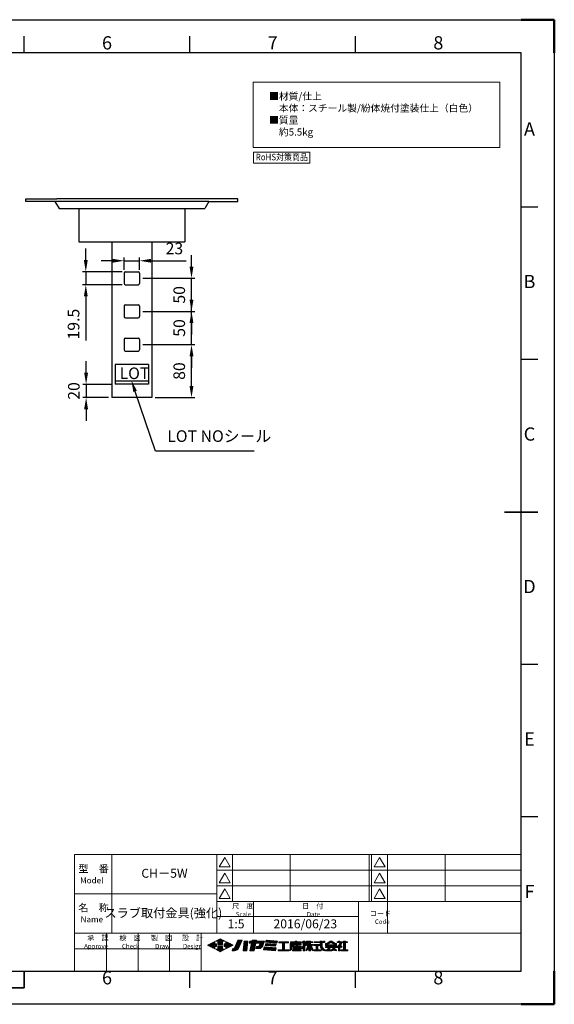
# Model space of a CAD drawing. Units: millimetres. Extents: x 2113 to 4213, y 1370 to 2874.
# Drawn here: x 3407 to 4213, y 1389 to 2874 of the extents above; entities that cross this region are included whole.
import ezdxf
from ezdxf.enums import TextEntityAlignment as Align

# ---------------------------------------------------------------- set-up
doc = ezdxf.new("R2010")
doc.units = ezdxf.units.MM
for name, color, linetype, lineweight in [('AM_5', 3, 'Continuous', 25), ('AM_6', 140, 'Continuous', 35), ('AM_BOR', 7, 'Continuous', 50), ('CSLAYER1', 7, 'Continuous', 13)]:
    doc.layers.add(name, color=color, linetype=linetype, lineweight=lineweight)
doc.styles.add('ACISOTS', font='isocp.shx', dxfattribs={"bigfont": 'extfont2.shx'})
doc.styles.add('FX_FONT', font='monotxt', dxfattribs={"height": 1, "bigfont": 'bigfont'})
doc.styles.get("Standard").update_dxf_attribs({"font": 'ISOCP.SHX', "bigfont": 'extfont2.shx'})
doc.dimstyles.new('AM_ISO$0', dxfattribs={"dimtxt": 3.5, "dimasz": 3.5, "dimexe": 1, "dimexo": 1, "dimgap": 1.5, "dimtad": 1, "dimdsep": 46, "dimtxsty": 'STANDARD', "dimcen": 0, "dimclrd": 256, "dimclre": 256, "dimclrt": 5, "dimadec": 0, "dimazin": 2, "dimtp": 0.1, "dimtm": 0.1, "dimtfac": 0.71, "dimtmove": 0, "dimatfit": 3, "dimfxl": 1, "dimlwd": -1, "dimlwe": -1, "dimarcsym": 1})

# ---------------------------------------------------------------- blocks, each defined once
blk = doc.blocks.new('ISO_A3')
for p, q in [((410, 287), (10, 287)), ((410, 10), (410, 287)), ((10, 10), (410, 10))]:
    blk.add_line(p, q)
at = {"layer": 'AM_BOR', "color": 1, "lineweight": 25}
for p, q in [((0, 297), (420, 297)), ((420, 297), (420, 0)), ((260, 287), (260, 292)), ((310, 287), (310, 292)), ((360, 287), (360, 292)), ((415, 240.5), (410, 240.5)), ((415, 194.5), (410, 194.5)), ((415, 102.5), (410, 102.5)), ((415, 56.5), (410, 56.5)), ((310, 5), (310, 10)), ((360, 5), (360, 10)), ((420, 0), (0, 0))]:
    blk.add_line(p, q, dxfattribs=at)
at = {"layer": 'AM_BOR'}
for p, q in [((420, 297), (410, 297)), ((420, 287), (420, 297)), ((420, 0), (420, 10)), ((420, 0), (410, 0))]:
    blk.add_line(p, q, dxfattribs=at)
at = {"layer": 'AM_BOR', "color": 140, "lineweight": 35}
for p, q in [((405, 148.5), (415, 148.5)), ((260, 5), (260, 10)), ((160, 5), (260, 5))]:
    blk.add_line(p, q, dxfattribs=at)
at = {"layer": 'AM_BOR', "color": 1, "lineweight": 25, "style": 'ACISOTS'}
for s, p in [('6', (285, 289.5)), ('7', (335, 289.5)), ('8', (385, 289.5)), ('A', (412.5, 263.5)), ('B', (412.5, 217.5)), ('C', (412.5, 171.5)), ('D', (412.5, 125.5)), ('E', (412.5, 79.5)), ('F', (412.5, 33.5)), ('6', (285, 7.5)), ('7', (335, 7.5)), ('8', (385, 7.5))]:
    blk.add_text(s, height=4, dxfattribs=at).set_placement(p, align=Align.MIDDLE)
blk = doc.blocks.new('BLKF0004')
at = {"layer": 'CSLAYER1', "color": 7, "linetype": 'Continuous'}
for p, q in [((322.32197, 17.021241), (324.19727, 17.958891)), ((324.19727, 16.176279), (323.008862, 17.364687)), ((324.19727, 16.475385), (323.208266, 17.464389)), ((324.29597, 16.675791), (323.40767, 17.564091)), ((324.595076, 16.675791), (323.607074, 17.663793)), ((324.19727, 17.372703), (323.806478, 17.763495)), ((324.19727, 17.671809), (324.005882, 17.863197)), ((324.19727, 17.958891), (324.19727, 17.366691)), ((324.19727, 17.366691), (324.64142, 17.366691)), ((324.64142, 16.928553), (324.203282, 17.366691)), ((325.57907, 18.649791), (324.39467, 18.057591)), ((324.39467, 18.057591), (324.98687, 18.057591)), ((324.409701, 18.057591), (324.404691, 18.062601)), ((324.64142, 17.227659), (324.502389, 17.366691)), ((324.708807, 18.057591), (324.604095, 18.162303)), ((324.64142, 17.366691), (324.64142, 16.675791)), ((325.846863, 17.218641), (324.803499, 18.262005)), ((324.98687, 18.057591), (324.98687, 17.218641)), ((325.547757, 17.218641), (324.98687, 17.779528)), ((325.248651, 17.218641), (324.98687, 17.480422)), ((326.145969, 17.218641), (325.002903, 18.361707)), ((326.17127, 17.492446), (325.202307, 18.461409)), ((326.17127, 17.791553), (325.401711, 18.561112)), ((326.76347, 18.057591), (325.57907, 18.649791)), ((326.204338, 18.057591), (325.645206, 18.616723)), ((326.17127, 17.218641), (326.17127, 18.057591)), ((326.17127, 18.057591), (326.76347, 18.057591)), ((326.503444, 18.057591), (326.243418, 18.317617)), ((326.51672, 17.366691), (326.51672, 16.675791)), ((326.96087, 17.366691), (326.51672, 17.366691)), ((327.573111, 16.389712), (326.596132, 17.366691)), ((327.772515, 16.489414), (326.895238, 17.366691)), ((328.83617, 17.021241), (326.96087, 17.958891)), ((326.96087, 17.958891), (326.96087, 17.366691)), ((328.171323, 16.688818), (326.96087, 17.899271)), ((327.971919, 16.589116), (326.96087, 17.600165)), ((328.370728, 16.78852), (327.439843, 17.719405)), ((328.570132, 16.888222), (328.038055, 17.420298)), ((329.251269, 16.535377), (330.02057, 18.254991)), ((330.400886, 16.67825), (329.650766, 17.42837)), ((330.493337, 16.884905), (329.743217, 17.635025)), ((330.585788, 17.091561), (329.835668, 17.841681)), ((330.678239, 17.298216), (329.928119, 18.048336)), ((330.02057, 18.254991), (331.10627, 18.254991)), ((330.77069, 17.504871), (330.02057, 18.254991)), ((331.10627, 18.254991), (330.245802, 16.331592)), ((330.863141, 17.711526), (330.319676, 18.254991)), ((330.955592, 17.918181), (330.618782, 18.254991)), ((331.048043, 18.124836), (330.917889, 18.254991)), ((331.30367, 15.639441), (331.55042, 18.057591)), ((332.378046, 16.495727), (331.482435, 17.391338)), ((332.405741, 16.767138), (331.51013, 17.662749)), ((332.433436, 17.038549), (331.537825, 17.934161)), ((331.55042, 18.057591), (332.53742, 18.057591)), ((332.461131, 17.309961), (331.713501, 18.057591)), ((332.488826, 17.581372), (332.012607, 18.057591)), ((332.53742, 18.057591), (332.29067, 15.639441)), ((332.516521, 17.852783), (332.311713, 18.057591)), ((332.98157, 18.057591), (332.83352, 17.514741)), ((332.83352, 17.514741), (333.455516, 17.514741)), ((332.854563, 17.514741), (332.838029, 17.531275)), ((333.153669, 17.514741), (332.902123, 17.766287)), ((333.452776, 17.514741), (332.966218, 18.001299)), ((333.578426, 18.057591), (332.98157, 18.057591)), ((333.455516, 17.514741), (333.03092, 15.639441)), ((334.395493, 16.87113), (333.209032, 18.057591)), ((334.340273, 16.627243), (333.45501, 17.512506)), ((334.450713, 17.115016), (333.508138, 18.057591)), ((333.62312, 18.254991), (333.578426, 18.057591)), ((334.505932, 17.358903), (333.620669, 18.244166)), ((334.70882, 18.254991), (333.62312, 18.254991)), ((334.6492, 17.514741), (333.90895, 18.254991)), ((334.11662, 15.639441), (334.541216, 17.514741)), ((334.948306, 17.514741), (334.208056, 18.254991)), ((334.671591, 18.090563), (334.507163, 18.254991)), ((334.541216, 17.514741), (335.59712, 17.514741)), ((334.664126, 18.057591), (334.70882, 18.254991)), ((336.68282, 18.057591), (334.664126, 18.057591)), ((335.247413, 17.514741), (334.704563, 18.057591)), ((335.546519, 17.514741), (335.003669, 18.057591)), ((336.327951, 17.032415), (335.302775, 18.057591)), ((335.59712, 17.514741), (335.390735, 16.918517)), ((336.24959, 16.81167), (335.584108, 17.477151)), ((336.404864, 17.254608), (335.601881, 18.057591)), ((336.481777, 17.476801), (335.900987, 18.057591)), ((336.55869, 17.698994), (336.200093, 18.057591)), ((336.27138, 16.868985), (336.68282, 18.057591)), ((336.635603, 17.921187), (336.4992, 18.057591)), ((336.88022, 16.971891), (337.012172, 17.46671)), ((337.122695, 18.300646), (336.97892, 17.761491)), ((336.97892, 17.761491), (339.796092, 17.530575)), ((337.104717, 17.75118), (337.003233, 17.852664)), ((337.012172, 17.46671), (339.623288, 17.252685)), ((337.430529, 17.724474), (337.066203, 18.0888)), ((337.647817, 16.908973), (337.097036, 17.459754)), ((339.939867, 18.069731), (337.122695, 18.300646)), ((337.756341, 17.697768), (337.15621, 18.297899)), ((337.973629, 16.882267), (337.422848, 17.433049)), ((338.082153, 17.671062), (337.482022, 18.271193)), ((338.299442, 16.855561), (337.74866, 17.406343)), ((338.407965, 17.644356), (337.807834, 18.244487)), ((338.625254, 16.828855), (338.074472, 17.379637)), ((338.733777, 17.61765), (338.133646, 18.217781)), ((338.951066, 16.80215), (338.400284, 17.352931)), ((339.059589, 17.590944), (338.459458, 18.191076)), ((339.385401, 17.564238), (338.78527, 18.16437)), ((339.711214, 17.537532), (339.111082, 18.137664)), ((339.842658, 17.705195), (339.436894, 18.110958)), ((339.905627, 17.941331), (339.762706, 18.084252)), ((339.796092, 17.530575), (339.939867, 18.069731)), ((340.33472, 17.860191), (340.33472, 17.613441)), ((342.70352, 17.860191), (340.33472, 17.860191)), ((340.556169, 17.613441), (340.33472, 17.83489)), ((340.33472, 17.613441), (341.27237, 17.613441)), ((340.855276, 17.613441), (340.608526, 17.860191)), ((341.154382, 17.613441), (340.907632, 17.860191)), ((341.76587, 17.301059), (341.206738, 17.860191)), ((341.27237, 17.613441), (341.27237, 15.886191)), ((341.76587, 17.001953), (341.27237, 17.495453)), ((341.76587, 17.600165), (341.505844, 17.860191)), ((341.76587, 15.886191), (341.76587, 17.613441)), ((341.76587, 17.613441), (342.70352, 17.613441)), ((342.0517, 17.613441), (341.80495, 17.860191)), ((342.350806, 17.613441), (342.104056, 17.860191)), ((342.649913, 17.613441), (342.403163, 17.860191)), ((342.70352, 17.85894), (342.702269, 17.860191)), ((342.70352, 17.613441), (342.70352, 17.860191)), ((343.19702, 17.416041), (343.19702, 16.265038)), ((343.83857, 17.416041), (343.19702, 17.416041)), ((344.38142, 17.860191), (343.24637, 17.860191)), ((343.24637, 17.860191), (343.24637, 17.662791)), ((343.44377, 17.662791), (343.24637, 17.860191)), ((343.24637, 17.662791), (343.83857, 17.662791)), ((343.638164, 17.169291), (343.391414, 17.416041)), ((343.742876, 17.662791), (343.545476, 17.860191)), ((343.93727, 17.169291), (343.69052, 17.416041)), ((343.83857, 17.662791), (343.83857, 17.416041)), ((344.236376, 17.169291), (343.83857, 17.567097)), ((344.23337, 17.471403), (343.844582, 17.860191)), ((344.341089, 17.662791), (344.143689, 17.860191)), ((345.02297, 17.662791), (344.23337, 17.662791)), ((344.23337, 17.662791), (344.23337, 17.416041)), ((344.23337, 17.416041), (345.02297, 17.416041)), ((344.535482, 17.169291), (344.288732, 17.416041)), ((344.87492, 18.057591), (344.38142, 18.057591)), ((344.38142, 18.057591), (344.38142, 17.860191)), ((344.640195, 17.662791), (344.38142, 17.921566)), ((344.939301, 17.662791), (344.544501, 18.057591)), ((344.834589, 17.169291), (344.587839, 17.416041)), ((344.87492, 18.026278), (344.843607, 18.057591)), ((344.87492, 17.860191), (344.87492, 18.057591)), ((345.96062, 17.860191), (344.87492, 17.860191)), ((345.133695, 17.169291), (344.886945, 17.416041)), ((345.02297, 17.416041), (345.02297, 17.662791)), ((345.432801, 17.169291), (345.02297, 17.579122)), ((345.46712, 17.434078), (345.041007, 17.860191)), ((345.537513, 17.662791), (345.340113, 17.860191)), ((345.46712, 17.416041), (345.46712, 17.662791)), ((345.46712, 17.662791), (345.96062, 17.662791)), ((345.96062, 17.416041), (345.46712, 17.416041)), ((345.731907, 17.169291), (345.485157, 17.416041)), ((345.836619, 17.662791), (345.639219, 17.860191)), ((345.96062, 17.239684), (345.784263, 17.416041)), ((345.96062, 17.837896), (345.938326, 17.860191)), ((345.96062, 17.662791), (345.96062, 17.860191)), ((345.96062, 17.169291), (345.96062, 17.416041)), ((346.15802, 17.613441), (346.15802, 17.860191)), ((346.15802, 17.860191), (346.45412, 17.860191)), ((346.300058, 17.613441), (346.15802, 17.755479)), ((346.45412, 17.613441), (346.15802, 17.613441)), ((346.860025, 17.35258), (346.352414, 17.860191)), ((346.45412, 17.860191), (346.45412, 18.057591)), ((346.45412, 18.057591), (346.84892, 18.057591)), ((346.89827, 17.613441), (346.45412, 18.057591)), ((346.45412, 17.027822), (346.45412, 17.613441)), ((347.008949, 16.90455), (346.45412, 17.459379)), ((346.84892, 17.961897), (346.753226, 18.057591)), ((346.84892, 18.057591), (346.84892, 17.860191)), ((346.84892, 17.860191), (347.14502, 17.860191)), ((347.14502, 17.613441), (346.84892, 17.613441)), ((346.84892, 17.613441), (346.84892, 17.437102)), ((347.14502, 17.665797), (346.950626, 17.860191)), ((347.105254, 17.369628), (347.187871, 17.218641)), ((348.28007, 16.231641), (347.122314, 17.389397)), ((347.14502, 17.860191), (347.14502, 17.613441)), ((347.501847, 17.30897), (347.235396, 17.575421)), ((347.637656, 17.472267), (347.291803, 17.818121)), ((347.68787, 18.057591), (347.29307, 18.057591)), ((347.29307, 18.057591), (347.29307, 17.861341)), ((347.746239, 17.662791), (347.351439, 18.057591)), ((347.68787, 18.020266), (347.650545, 18.057591)), ((347.687401, 17.662791), (347.83592, 17.662791)), ((347.68787, 17.860191), (347.68787, 18.057591)), ((347.83592, 17.860191), (347.68787, 17.860191)), ((348.28007, 18.057591), (347.83592, 18.057591)), ((347.83592, 18.057591), (347.83592, 17.860191)), ((348.28007, 17.428066), (347.83592, 17.872216)), ((347.83592, 17.662791), (347.83592, 17.218641)), ((348.62552, 16.783509), (347.83592, 17.573109)), ((348.344451, 17.662791), (347.949651, 18.057591)), ((348.28007, 18.026278), (348.248757, 18.057591)), ((348.28007, 17.860191), (348.28007, 18.057591)), ((348.87227, 17.860191), (348.28007, 17.860191)), ((348.28007, 17.218641), (348.28007, 17.662791)), ((348.28007, 17.662791), (348.87227, 17.662791)), ((348.643557, 17.662791), (348.446157, 17.860191)), ((348.87227, 17.733184), (348.745263, 17.860191)), ((348.87227, 17.662791), (348.87227, 17.860191)), ((350.69822, 17.860191), (349.16837, 17.860191)), ((349.16837, 17.860191), (349.16837, 17.662791)), ((349.36577, 17.662791), (349.16837, 17.860191)), ((349.16837, 17.662791), (350.69822, 17.662791)), ((349.664876, 17.662791), (349.467476, 17.860191)), ((349.963982, 17.662791), (349.766582, 17.860191)), ((350.263089, 17.662791), (350.065689, 17.860191)), ((350.562195, 17.662791), (350.364795, 17.860191)), ((351.19172, 17.332372), (350.663901, 17.860191)), ((351.19172, 18.057591), (350.69822, 18.057591)), ((350.69822, 18.057591), (350.69822, 17.860191)), ((350.69822, 17.662791), (350.69822, 17.218641)), ((351.191746, 17.03324), (350.69822, 17.526766)), ((351.19172, 17.631478), (350.765607, 18.057591)), ((351.19172, 17.930584), (351.064713, 18.057591)), ((351.19172, 17.860191), (351.19172, 18.057591)), ((351.544943, 17.860191), (351.19172, 17.860191)), ((351.19172, 17.041572), (351.19172, 17.662791)), ((351.19172, 17.662791), (351.88262, 17.662791)), ((351.459513, 17.662791), (351.262113, 17.860191)), ((351.88262, 18.057591), (351.544943, 18.057591)), ((351.544943, 18.057591), (351.544943, 17.860191)), ((351.758619, 17.662791), (351.544943, 17.876468)), ((351.88262, 17.837896), (351.662926, 18.057591)), ((351.88262, 17.662791), (351.88262, 18.057591)), ((352.08002, 17.218641), (352.08002, 17.465391)), ((352.283753, 17.261658), (352.08002, 17.465391)), ((352.524783, 17.319734), (352.311545, 17.532972)), ((352.759652, 17.383972), (352.528539, 17.615085)), ((352.988668, 17.454061), (352.732437, 17.710292)), ((353.212105, 17.529731), (352.924262, 17.817573)), ((353.430199, 17.610742), (353.104735, 17.936207)), ((353.26442, 18.057591), (353.60987, 18.057591)), ((353.88616, 17.453888), (353.282457, 18.057591)), ((354.308845, 17.33031), (353.581563, 18.057591)), ((354.700505, 17.237755), (354.306073, 17.632187)), ((354.79427, 17.443096), (354.764354, 17.473012)), ((354.79427, 17.465391), (354.79427, 17.218641)), ((354.99167, 17.662791), (354.99167, 17.860191)), ((354.99167, 17.860191), (355.28777, 17.860191)), ((355.084358, 17.662791), (354.99167, 17.755479)), ((355.68257, 17.662791), (354.99167, 17.662791)), ((355.383464, 17.662791), (355.186064, 17.860191)), ((355.28777, 17.860191), (355.28777, 18.057591)), ((355.28777, 18.057591), (355.68257, 18.057591)), ((356.049386, 17.295975), (355.28777, 18.057591)), ((355.68257, 17.961897), (355.586876, 18.057591)), ((355.936906, 17.109349), (355.629918, 17.416337)), ((355.68257, 18.057591), (355.68257, 17.860191)), ((355.68257, 17.860191), (356.22542, 17.860191)), ((356.140135, 17.504333), (355.784276, 17.860191)), ((356.205316, 17.738258), (356.083382, 17.860191)), ((356.32412, 17.662791), (356.32412, 17.860191)), ((356.32412, 17.860191), (356.62022, 17.860191)), ((356.62022, 17.662791), (356.32412, 17.662791)), ((356.579889, 17.662791), (356.382489, 17.860191)), ((356.62022, 17.860191), (356.62022, 18.057591)), ((356.62022, 18.057591), (357.11372, 18.057591)), ((357.11372, 17.428066), (356.62022, 17.921566)), ((356.62022, 15.886191), (356.62022, 17.662791)), ((357.11372, 17.128959), (356.62022, 17.622459)), ((357.178101, 17.662791), (356.783301, 18.057591)), ((357.11372, 18.026278), (357.082407, 18.057591)), ((357.11372, 18.057591), (357.11372, 17.860191)), ((357.11372, 17.860191), (357.60722, 17.860191)), ((357.60722, 17.662791), (357.11372, 17.662791)), ((357.11372, 17.662791), (357.11372, 15.886191)), ((357.477207, 17.662791), (357.279807, 17.860191)), ((357.60722, 17.831884), (357.578913, 17.860191)), ((357.60722, 17.860191), (357.60722, 17.662791)), ((324.19727, 16.083591), (322.32197, 17.021241)), ((322.588008, 16.888222), (322.410649, 17.065581)), ((323.186221, 16.589116), (322.610054, 17.165283)), ((323.784433, 16.290009), (322.809458, 17.264985)), ((324.64142, 16.675791), (324.19727, 16.675791)), ((324.19727, 16.675791), (324.19727, 16.083591)), ((324.39467, 15.984891), (324.98687, 15.984891)), ((325.57907, 15.392691), (324.39467, 15.984891)), ((324.980858, 15.691797), (324.687764, 15.984891)), ((324.98687, 17.218641), (326.17127, 17.218641)), ((324.98687, 15.984891), (324.98687, 16.823841)), ((324.98687, 16.823841), (326.17127, 16.823841)), ((325.977878, 15.592095), (324.98687, 16.583103)), ((325.778474, 15.492393), (324.98687, 16.283997)), ((325.57907, 15.392691), (324.98687, 15.984891)), ((326.177282, 15.691797), (325.045239, 16.823841)), ((326.17127, 15.996916), (325.344345, 16.823841)), ((326.76347, 15.984891), (325.57907, 15.392691)), ((326.17127, 16.296022), (325.643451, 16.823841)), ((326.17127, 16.595128), (325.942557, 16.823841)), ((326.17127, 16.823841), (326.17127, 15.984891)), ((326.17127, 15.984891), (326.76347, 15.984891)), ((326.376686, 15.791499), (326.183295, 15.984891)), ((326.576091, 15.891201), (326.482401, 15.984891)), ((327.373707, 16.290009), (326.51672, 17.146996)), ((326.688819, 16.675791), (326.51672, 16.84789)), ((326.51672, 16.675791), (326.96087, 16.675791)), ((326.96087, 16.083591), (328.83617, 17.021241)), ((326.96087, 16.675791), (326.96087, 16.083591)), ((327.174303, 16.190307), (326.96087, 16.40374)), ((326.974899, 16.090605), (326.96087, 16.104634)), ((328.54007, 15.639441), (328.68812, 16.083591)), ((329.177898, 15.639441), (328.54007, 15.639441)), ((328.74774, 15.639441), (328.591987, 15.795193)), ((328.769536, 16.987924), (328.636267, 17.121192)), ((329.046846, 15.639441), (328.666764, 16.019523)), ((329.335313, 15.65008), (328.849993, 16.1354)), ((329.575442, 15.709057), (329.034594, 16.249905)), ((329.77833, 15.805276), (329.177889, 16.405717)), ((329.951226, 15.931486), (329.280962, 16.60175)), ((330.09669, 16.085128), (329.373413, 16.808405)), ((330.214298, 16.266626), (329.465864, 17.01506)), ((330.308435, 16.471595), (329.558315, 17.221715)), ((332.29067, 15.639441), (331.30367, 15.639441)), ((331.439695, 15.639441), (331.316265, 15.762871)), ((331.738802, 15.639441), (331.34396, 16.034283)), ((332.037908, 15.639441), (331.371655, 16.305694)), ((332.294961, 15.681494), (331.39935, 16.577105)), ((332.322656, 15.952905), (331.427045, 16.848516)), ((332.350351, 16.224316), (331.45474, 17.119927)), ((333.03092, 15.639441), (334.11662, 15.639441)), ((333.234332, 15.639441), (333.068473, 15.8053)), ((333.533439, 15.639441), (333.123693, 16.049187)), ((333.832545, 15.639441), (333.178912, 16.293073)), ((334.119395, 15.651697), (333.234132, 16.53696)), ((334.174615, 15.895583), (333.289351, 16.780847)), ((334.229834, 16.13947), (333.344571, 17.024733)), ((334.285054, 16.383357), (333.399791, 17.26862)), ((334.70882, 16.675791), (334.56077, 16.182291)), ((334.56077, 16.182291), (335.307006, 16.182291)), ((334.785226, 16.182291), (334.612567, 16.354949)), ((335.084332, 16.182291), (334.681592, 16.585031)), ((335.049857, 16.675791), (334.70882, 16.675791)), ((335.380769, 16.18496), (334.889938, 16.675791)), ((335.630061, 16.234774), (335.168852, 16.695983)), ((335.834655, 16.329286), (335.340746, 16.823195)), ((336.004858, 16.458189), (335.430282, 17.032765)), ((336.143675, 16.618479), (335.507195, 17.254958)), ((336.63347, 16.626441), (336.43607, 15.886191)), ((336.43607, 15.886191), (339.44642, 15.639441)), ((336.589427, 15.873621), (336.465709, 15.997338)), ((336.915239, 15.846915), (336.528679, 16.233475)), ((337.241051, 15.820209), (336.591649, 16.469611)), ((339.64382, 16.379691), (336.63347, 16.626441)), ((337.566863, 15.793503), (336.742894, 16.617472)), ((339.491336, 16.757865), (336.88022, 16.971891)), ((336.996193, 16.962385), (336.902634, 17.055944)), ((337.322005, 16.935679), (336.965604, 17.29208)), ((337.892675, 15.766797), (337.068706, 16.590766)), ((338.218487, 15.740091), (337.394518, 16.56406)), ((338.544299, 15.713385), (337.72033, 16.537354)), ((338.870111, 15.686679), (338.046142, 16.510648)), ((339.195923, 15.659974), (338.371954, 16.483942)), ((339.460976, 15.694027), (338.697767, 16.457236)), ((339.276878, 16.775444), (338.726096, 17.326225)), ((339.523946, 15.930163), (339.023579, 16.43053)), ((339.512858, 16.83857), (339.051909, 17.299519)), ((339.586916, 16.1663), (339.349391, 16.403825)), ((339.575827, 17.074706), (339.377721, 17.272813)), ((339.44642, 15.639441), (339.64382, 16.379691)), ((339.623288, 17.252685), (339.491336, 16.757865)), ((341.27237, 15.886191), (340.13732, 15.886191)), ((340.13732, 15.886191), (340.13732, 15.639441)), ((340.13732, 15.639441), (342.90092, 15.639441)), ((340.436426, 15.639441), (340.189676, 15.886191)), ((340.735532, 15.639441), (340.488782, 15.886191)), ((341.034639, 15.639441), (340.787889, 15.886191)), ((341.333745, 15.639441), (341.086995, 15.886191)), ((341.76587, 16.702846), (341.27237, 17.196346)), ((341.76587, 16.40374), (341.27237, 16.89724)), ((341.76587, 16.104634), (341.27237, 16.598134)), ((341.931957, 15.639441), (341.27237, 16.299028)), ((341.632851, 15.639441), (341.27237, 15.999922)), ((342.90092, 15.886191), (341.76587, 15.886191)), ((342.231063, 15.639441), (341.984313, 15.886191)), ((342.530169, 15.639441), (342.283419, 15.886191)), ((342.829276, 15.639441), (342.582526, 15.886191)), ((342.90092, 15.866903), (342.881632, 15.886191)), ((342.90092, 15.639441), (342.90092, 15.886191)), ((343.051946, 15.832352), (343.154339, 15.655003)), ((343.293622, 15.719195), (343.102975, 15.909843)), ((343.454418, 15.857506), (343.183834, 16.12809)), ((343.608681, 16.899668), (343.19702, 17.311329)), ((343.608681, 16.600561), (343.19702, 17.012222)), ((343.608681, 16.301455), (343.19702, 16.713116)), ((343.565239, 16.045792), (343.19702, 16.41401)), ((343.608681, 16.280991), (343.608681, 17.169291)), ((343.608681, 17.169291), (345.96062, 17.169291)), ((343.73987, 17.021241), (344.066089, 17.021241)), ((343.73987, 16.626441), (343.73987, 17.021241)), ((343.881908, 16.626441), (343.73987, 16.768479)), ((343.73987, 16.626441), (344.67752, 16.626441)), ((344.181014, 16.626441), (343.786214, 17.021241)), ((343.78922, 15.639441), (343.78922, 15.886191)), ((343.78922, 15.886191), (344.67752, 15.886191)), ((343.971589, 15.639441), (343.78922, 15.82181)), ((345.96062, 15.639441), (343.78922, 15.639441)), ((343.886626, 16.148051), (343.886626, 16.345451)), ((344.67752, 16.345451), (343.886626, 16.345451)), ((344.061192, 16.148051), (343.886626, 16.322617)), ((344.67752, 16.148051), (343.886626, 16.148051)), ((344.270695, 15.639441), (344.023945, 15.886191)), ((344.066089, 17.021241), (344.066089, 16.823841)), ((344.066089, 16.823841), (344.67752, 16.823841)), ((344.360298, 16.148051), (344.162898, 16.345451)), ((344.48012, 16.626441), (344.28272, 16.823841)), ((344.569802, 15.639441), (344.323052, 15.886191)), ((344.659404, 16.148051), (344.462004, 16.345451)), ((345.257616, 16.148051), (344.581826, 16.823841)), ((344.868908, 15.639441), (344.622158, 15.886191)), ((344.67752, 16.823841), (344.67752, 17.021241)), ((344.67752, 17.021241), (345.07232, 17.021241)), ((344.67752, 16.626441), (344.67752, 16.345451)), ((345.07232, 16.034241), (344.67752, 16.429041)), ((344.67752, 15.886191), (344.67752, 16.148051)), ((345.168014, 15.639441), (344.67752, 16.129935)), ((345.078332, 16.626441), (344.683532, 17.021241)), ((345.07232, 16.931559), (344.982639, 17.021241)), ((345.07232, 17.021241), (345.07232, 16.823841)), ((345.07232, 16.823841), (345.91127, 16.823841)), ((345.91127, 16.626441), (345.07232, 16.626441)), ((345.07232, 16.626441), (345.07232, 16.345451)), ((345.07232, 16.345451), (345.807934, 16.345451)), ((345.07232, 16.148051), (345.07232, 15.886191)), ((345.07232, 16.148051), (345.807934, 16.148051)), ((345.07232, 15.886191), (345.96062, 15.886191)), ((345.377439, 16.626441), (345.180039, 16.823841)), ((345.46712, 15.639441), (345.22037, 15.886191)), ((345.556723, 16.148051), (345.359323, 16.345451)), ((345.676545, 16.626441), (345.479145, 16.823841)), ((345.766226, 15.639441), (345.519476, 15.886191)), ((345.807934, 16.195945), (345.658429, 16.345451)), ((345.91127, 16.690822), (345.778251, 16.823841)), ((345.807934, 16.148051), (345.807934, 16.345451)), ((345.96062, 15.744153), (345.818582, 15.886191)), ((345.91127, 16.823841), (345.91127, 16.626441)), ((345.96062, 15.886191), (345.96062, 15.639441)), ((346.10867, 16.132941), (346.10867, 16.478391)), ((346.266435, 16.151533), (346.10867, 16.309298)), ((346.439576, 16.277498), (346.190906, 16.526168)), ((346.84892, 16.16726), (346.341457, 16.674724)), ((346.84892, 16.466366), (346.435799, 16.879487)), ((346.84892, 16.765472), (346.45412, 17.160272)), ((346.45412, 15.639441), (346.45412, 16.298175)), ((346.84892, 15.868154), (346.45412, 16.262954)), ((346.778527, 15.639441), (346.45412, 15.963848)), ((346.479421, 15.639441), (346.45412, 15.664742)), ((346.84892, 15.639441), (346.45412, 15.639441)), ((347.09567, 16.873191), (346.84892, 16.962418)), ((346.84892, 16.962418), (346.84892, 15.639441)), ((347.09567, 17.116935), (347.091605, 17.121)), ((347.09567, 17.119941), (347.09567, 16.873191)), ((347.14502, 15.836841), (347.14502, 15.639441)), ((347.295089, 15.721091), (347.16104, 15.85514)), ((347.187871, 17.218641), (347.187871, 17.021241)), ((347.191364, 17.021241), (347.187871, 17.024734)), ((347.187871, 17.021241), (347.49047, 17.021241)), ((347.464324, 15.850962), (347.287399, 16.027887)), ((347.83592, 17.218641), (347.288847, 17.218641)), ((347.607585, 16.006808), (347.388361, 16.226031)), ((347.72428, 16.189219), (347.459371, 16.454128)), ((347.811005, 16.4016), (347.490304, 16.722301)), ((347.49047, 17.021241), (347.49047, 16.743603)), ((348.950648, 15.86017), (347.592176, 17.218641)), ((348.656848, 16.453075), (347.83592, 17.274003)), ((347.83592, 16.497558), (347.83592, 15.639441)), ((348.28007, 15.932535), (347.83592, 16.376685)), ((348.274058, 15.639441), (347.83592, 16.077579)), ((347.974952, 15.639441), (347.83592, 15.778472)), ((347.83592, 15.639441), (348.28007, 15.639441)), ((348.97097, 17.218641), (348.28007, 17.218641)), ((348.28007, 15.639441), (348.28007, 16.497558)), ((348.686895, 17.021241), (348.489495, 17.218641)), ((348.714546, 15.797165), (348.521206, 15.990505)), ((348.62552, 16.743603), (348.62552, 17.021241)), ((348.62552, 17.021241), (348.97097, 17.021241)), ((348.97097, 17.036272), (348.788601, 17.218641)), ((348.97097, 17.021241), (348.97097, 17.218641)), ((348.97097, 15.639441), (348.97097, 15.836841)), ((349.11902, 17.218641), (349.11902, 16.971891)), ((350.69822, 17.218641), (349.11902, 17.218641)), ((349.159352, 16.971891), (349.11902, 17.012222)), ((349.11902, 16.971891), (349.71122, 16.971891)), ((349.71122, 15.886191), (349.16837, 15.886191)), ((349.16837, 15.886191), (349.16837, 15.639441)), ((349.295377, 15.639441), (349.16837, 15.766448)), ((349.16837, 15.639441), (350.99432, 15.639441)), ((349.458458, 16.971891), (349.211708, 17.218641)), ((349.594483, 15.639441), (349.347733, 15.886191)), ((350.15537, 16.574085), (349.510814, 17.218641)), ((349.893589, 15.639441), (349.646839, 15.886191)), ((349.71122, 16.971891), (349.71122, 15.886191)), ((350.15537, 16.274979), (349.71122, 16.719129)), ((350.15537, 15.975872), (349.71122, 16.420022)), ((350.192695, 15.639441), (349.71122, 16.120916)), ((350.15537, 16.873191), (349.80992, 17.218641)), ((350.355776, 16.971891), (350.109026, 17.218641)), ((350.15537, 15.886191), (350.15537, 16.971891)), ((350.15537, 16.971891), (350.699269, 16.971891)), ((350.99432, 15.886191), (350.15537, 15.886191)), ((350.491802, 15.639441), (350.245052, 15.886191)), ((350.654882, 16.971891), (350.408132, 17.218641)), ((350.790908, 15.639441), (350.544158, 15.886191)), ((351.238652, 16.687228), (350.69822, 17.227659)), ((351.83327, 15.793503), (350.701863, 16.924911)), ((351.631794, 15.695874), (350.782601, 16.545066)), ((350.99432, 15.735135), (350.843264, 15.886191)), ((350.99432, 15.639441), (350.99432, 15.886191)), ((351.83327, 15.639441), (351.83327, 15.886191)), ((352.08002, 17.090462), (354.79427, 17.090462)), ((352.08002, 16.893062), (352.08002, 17.090462)), ((354.79427, 16.893062), (352.08002, 16.893062)), ((352.08002, 16.626441), (354.79427, 16.626441)), ((352.08002, 16.429041), (352.08002, 16.626441)), ((352.219052, 16.429041), (352.08002, 16.568072)), ((352.82027, 16.429041), (352.08002, 16.429041)), ((352.08002, 15.639441), (352.08002, 15.886191)), ((352.08002, 15.886191), (352.47482, 15.886191)), ((352.111333, 15.639441), (352.08002, 15.670754)), ((353.613881, 15.639441), (352.08002, 15.639441)), ((352.353243, 16.893062), (352.155843, 17.090462)), ((352.410439, 15.639441), (352.163689, 15.886191)), ((352.518158, 16.429041), (352.320758, 16.626441)), ((352.652349, 16.893062), (352.454949, 17.090462)), ((352.709545, 15.639441), (352.462795, 15.886191)), ((352.47482, 15.886191), (352.82027, 16.429041)), ((353.008652, 15.639441), (352.586463, 16.06163)), ((352.817264, 16.429041), (352.619864, 16.626441)), ((353.004365, 15.942833), (352.702782, 16.244417)), ((352.951455, 16.893062), (352.754055, 17.090462)), ((353.120684, 16.125621), (352.819101, 16.427204)), ((353.237003, 16.308408), (352.91897, 16.626441)), ((353.31377, 16.429041), (352.96832, 15.886191)), ((352.96832, 15.886191), (353.465911, 15.886191)), ((353.250561, 16.893062), (353.053161, 17.090462)), ((353.307758, 15.639441), (353.061008, 15.886191)), ((353.415476, 16.429041), (353.218076, 16.626441)), ((354.79427, 16.429041), (353.31377, 16.429041)), ((353.549668, 16.893062), (353.352268, 17.090462)), ((353.606812, 15.639493), (353.360114, 15.886191)), ((353.714582, 16.429041), (353.517182, 16.626441)), ((353.840013, 15.705398), (353.633604, 15.911807)), ((353.848774, 16.893062), (353.651374, 17.090462)), ((353.80727, 16.231641), (354.30077, 16.231641)), ((354.013689, 16.429041), (353.816289, 16.626441)), ((353.992936, 15.851581), (353.827403, 16.017114)), ((354.443135, 15.700488), (353.911982, 16.231641)), ((354.14788, 16.893062), (353.95048, 17.090462)), ((354.312795, 16.429041), (354.115395, 16.626441)), ((354.79427, 15.648459), (354.211089, 16.231641)), ((354.446986, 16.893062), (354.249586, 17.090462)), ((354.611901, 16.429041), (354.414501, 16.626441)), ((354.746092, 16.893062), (354.548692, 17.090462)), ((354.79427, 16.545778), (354.713607, 16.626441)), ((354.79427, 17.090462), (354.79427, 16.893062)), ((354.79427, 16.626441), (354.79427, 16.429041)), ((354.79427, 15.886191), (354.79427, 15.639441)), ((354.94232, 16.429041), (354.94232, 16.675791)), ((355.081773, 16.468951), (354.94232, 16.608404)), ((355.68257, 16.16726), (355.097106, 16.752724)), ((355.68257, 16.466366), (355.271281, 16.877655)), ((355.28777, 15.639441), (355.28777, 16.553003)), ((355.68257, 15.868154), (355.28777, 16.262954)), ((355.612177, 15.639441), (355.28777, 15.963848)), ((355.313071, 15.639441), (355.28777, 15.664742)), ((355.68257, 15.639441), (355.28777, 15.639441)), ((355.989767, 16.458276), (355.418756, 17.029287)), ((356.12672, 16.620429), (355.539326, 17.207822)), ((355.68257, 16.675791), (355.68257, 15.639441)), ((355.87997, 15.886191), (356.62022, 15.886191)), ((355.87997, 15.639441), (355.87997, 15.886191)), ((355.911283, 15.639441), (355.87997, 15.670754)), ((357.65657, 15.639441), (355.87997, 15.639441)), ((356.210389, 15.639441), (355.963639, 15.886191)), ((356.12672, 16.725141), (356.12672, 16.429041)), ((356.509495, 15.639441), (356.262745, 15.886191)), ((356.808602, 15.639441), (356.561852, 15.886191)), ((357.11372, 16.829853), (356.62022, 17.323353)), ((357.11372, 16.530747), (356.62022, 17.024247)), ((357.11372, 16.231641), (356.62022, 16.725141)), ((357.11372, 15.932535), (356.62022, 16.426035)), ((357.107708, 15.639441), (356.62022, 16.126929)), ((357.11372, 15.886191), (357.65657, 15.886191)), ((357.406814, 15.639441), (357.160064, 15.886191)), ((357.65657, 15.688791), (357.45917, 15.886191)), ((357.65657, 15.886191), (357.65657, 15.639441))]:
    blk.add_line(p, q, dxfattribs=at)
for centre, radius, start, end in [((347.176127, 17.437102), 0.327207, 180, 255.765612), ((346.555497, 17.861341), 0.737573, 318.189927, 0), ((347.21724, 17.683792), 0.47063, 278.751679, 357.442479), ((351.343536, 20.418859), 3.043909, 284.001857, 309.128245), ((350.519797, 25.111865), 8.045948, 281.181295, 291.259093), ((356.354493, 25.111865), 8.045948, 248.740907, 258.818705), ((355.530754, 20.418859), 3.043909, 230.871755, 255.998143), ((354.485164, 17.789752), 1.204118, 292.312661, 353.947544), ((354.546893, 18.07432), 1.69213, 319.344946, 352.730076), ((328.529388, 16.858324), 0.790827, 281.578883, 335.897765), ((329.177898, 16.809339), 1.169898, 270, 335.897765), ((335.049857, 17.036514), 0.360723, 270, 340.906508), ((335.307006, 17.202807), 1.020516, 270, 340.906508), ((342.479235, 16.265038), 0.717785, 322.928819, 0), ((342.95027, 16.280991), 0.658411, 288.055721, 0), ((345.844466, 17.027822), 0.609654, 295.681459, 0), ((346.145409, 16.49986), 0.368753, 264.282129, 326.842973), ((346.127678, 16.743603), 1.362792, 318.289226, 0), ((346.633363, 16.758586), 1.23056, 294.569186, 347.753313), ((349.482627, 16.758586), 1.23056, 192.246687, 245.430814), ((349.988312, 16.743603), 1.362792, 180, 221.710774), ((352.113102, 17.026375), 1.414882, 182.206865, 258.592973), ((352.552869, 17.041572), 1.361149, 180, 238.084335), ((353.465169, 16.452763), 0.566572, 270, 320.166391), ((353.599827, 16.109741), 0.4703, 270, 338.785804), ((354.813421, 16.789959), 1.150677, 209.026101, 217.476862), ((354.813421, 16.789959), 1.150677, 227.649871, 269.046386), ((355.068495, 16.803166), 0.957101, 216.665469, 253.350491), ((354.546893, 18.07432), 1.69213, 283.514185, 295.965956), ((356.191791, 17.069279), 0.643537, 217.694177, 264.196614), ((356.500103, 17.474235), 0.836993, 216.882617, 243.506241)]:
    blk.add_arc(centre, radius, start, end, dxfattribs=at)
blk = doc.blocks.new('HAYAMI-INDUSTRY')
at = {"lineweight": 13}
for p, q in [((0, 33.88), (-129.6, 33.88)), ((-129.6, 33.88), (-129.6, 0)), ((0, 33.88), (0, 0)), ((-129.6, 0), (0, 0))]:
    blk.add_line(p, q, dxfattribs=at)
at = {"color": 7, "linetype": 'Continuous', "lineweight": 13}
for p, q in [((-118.78, 11.04), (-118.78, 33.88)), ((-88.32, 11.04), (-88.32, 33.88)), ((-86.04, 32.98), (-87.64, 30.21)), ((-84.44, 30.21), (-86.04, 32.98)), ((-83.75, 33.88), (-83.75, 20.18)), ((-67, 20.18), (-67, 33.88)), ((-44.16, 20.18), (-44.16, 33.88)), ((-43.4, 33.88), (-43.4, 20.18)), ((-41.12, 32.98), (-42.71, 30.21)), ((-39.52, 30.21), (-41.12, 32.98)), ((-38.83, 11.04), (-38.83, 33.88)), ((-22.08, 33.88), (-22.08, 20.18)), ((0, 29.31), (-88.32, 29.31)), ((-87.64, 30.21), (-84.44, 30.21)), ((-42.71, 30.21), (-39.52, 30.21)), ((-87.64, 25.64), (-86.04, 28.41)), ((-86.04, 28.41), (-84.44, 25.64)), ((-41.12, 28.41), (-42.71, 25.64)), ((-39.52, 25.64), (-41.12, 28.41)), ((-88.32, 24.75), (0, 24.75)), ((-84.44, 25.64), (-87.64, 25.64)), ((-87.64, 21.08), (-86.04, 23.85)), ((-86.04, 23.85), (-84.44, 21.08)), ((-42.71, 25.64), (-39.52, 25.64)), ((-41.12, 23.85), (-42.71, 21.08)), ((-39.52, 21.08), (-41.12, 23.85)), ((-88.32, 22.46), (-129.6, 22.46)), ((0, 20.18), (-88.32, 20.18)), ((-84.44, 21.08), (-87.64, 21.08)), ((-77.66, 20.18), (-77.66, 11.04)), ((-47.21, 20.18), (-47.21, 0)), ((-42.71, 21.08), (-39.52, 21.08)), ((-88.32, 15.89), (-47.21, 15.89)), ((-129.6, 11.04), (0, 11.04)), ((-120.3, 11.04), (-120.3, 0)), ((-111.16, 0), (-111.16, 11.04)), ((-102.03, 11.04), (-102.03, 0)), ((-92.89, 11.04), (-92.89, 0)), ((-129.6, 6.47), (-92.89, 6.47))]:
    blk.add_line(p, q, dxfattribs=at)
at = {"layer": 'CSLAYER1', "xscale": 1.153157026506451, "yscale": 1.153157026506451, "zscale": 1.153157026506451}
blk.add_blockref('BLKF0004', (-462.76, -12.1), dxfattribs=at)
at = {"lineweight": 13, "attachment_point": 1}
for s, insert, char_height, width in [('\\pi1.7298;{\\H4x;型\u3000番}\\P\\pi2.6514;{\\H3.2x;Model\\H1.3125x; }', (-129.44, 30.8), 0.54, 10.6596), ('\\pi1.7298;{\\H4x;名\u3000称}\\P\\pi2.9106;{\\H3.2x;Name\\H1.3125x; }', (-129.44, 19.5), 0.54, 10.6596), ('\\pi2.1294,t2.2374;{\\H0.875x;尺\u3000度}\\P\\pi2.7445,t2.8525;{\\H0.75x;Scale}', (-87.57, 19.65), 1.728, 9.2988), ('\\pi2.2302,t2.3382;{\\H0.875x;日\u3000付}\\P\\pi3.0294,t3.1374;{\\H0.75x;Date}', (-67.44, 19.65), 1.728, 9.2988), ('\\pi2.1294,t2.2374;{\\H0.875x;コード}\\P\\pi2.9992,t3.1072;{\\H0.75x;Code}', (-47.63, 17.52), 1.728, 9.2988), ('\\pi2.1294,t2.2374;{\\H0.875x;承\u3000認}\\P\\pi1.6038,t1.7118;{\\H0.75x;Approve}', (-129.6, 10.41), 1.728, 9.2988), ('\\pi2.1798,t2.2878;{\\H0.875x;検\u3000図}\\P\\pi2.6104,t2.7184;{\\H0.75x;Check}', (-120.36, 10.41), 1.728, 9.2988), ('\\pi2.1798,t2.2878;{\\H0.875x;製\u3000図}\\P\\pi2.8998,t3.0078;{\\H0.75x;Draw}', (-111.22, 10.41), 1.728, 9.2988), ('\\pi2.1294,t2.2374;{\\H0.875x;設\u3000計}\\P\\pi2.2915,t2.3995;{\\H0.75x;Design}', (-102.12, 10.41), 1.728, 9.2988)]:
    blk.add_mtext(s, dxfattribs=dict(at, insert=insert, char_height=char_height, width=width))
at = {"lineweight": 13}
for tag, height, p in [('GEN-TITLE-DESK1', 2.59, (-103.51, 28.05)), ('GEN-TITLE-UNIT', 2.59, (-103.85, 16.53)), ('GEN-TITLE-SCA', 2.59, (-82.74, 13.39)), ('GEN-TITLE-DAT', 2.59, (-62.65, 13.39)), ('GEN-TITLE-NR', 2.59, (-20.07, 15.42)), ('GEN-TITLE-APPD', 1.6, (-124.95, 3.08)), ('GEN-TITLE-CHKD', 1.6, (-115.7, 3.08)), ('GEN-TITLE-DWGD', 1.6, (-106.53, 3.08)), ('GEN-TITLE-DGND', 1.6, (-97.36, 3.08))]:
    blk.add_attdef(tag, text='', height=height, dxfattribs=at).set_placement(p, align=Align.MIDDLE)
blk = doc.blocks.new('*D93')
at = {"layer": 'AM_5', "linetype": 'ByBlock', "transparency": 16777216}
for p, q in [((3506.3, 2511.2), (3506.3, 2528.7)), ((3561.3, 2493.7), (3501.3, 2493.7)), ((3506.3, 2493.7), (3506.3, 2474.2)), ((3561.3, 2474.2), (3501.3, 2474.2)), ((3506.3, 2456.7), (3506.3, 2390.1))]:
    blk.add_line(p, q, dxfattribs=at)
at = {"layer": 'AM_5', "transparency": 16777216}
for points in [[(3503.4, 2511.2), (3509.2, 2511.2), (3506.3, 2493.7)], [(3503.4, 2456.7), (3509.2, 2456.7), (3506.3, 2474.2)]]:
    blk.add_solid(points, dxfattribs=at)
at = {"layer": 'Defpoints', "color": 0, "transparency": 16777216}
for p in [(3566.3, 2493.7), (3506.3, 2474.2), (3566.3, 2474.2)]:
    blk.add_point(p, dxfattribs=at)
at = {"layer": 'AM_5', "color": 5, "transparency": 16777216, "insert": (3490.1, 2414.7), "char_height": 17.5, "attachment_point": 5, "rotation": 90}
blk.add_mtext('19.5', dxfattribs=at)
blk = doc.blocks.new('*D94')
at = {"layer": 'AM_5', "linetype": 'ByBlock', "transparency": 16777216}
for p, q in [((3546.8, 2510.3), (3529.3, 2510.3)), ((3564.3, 2496.7), (3564.3, 2515.3)), ((3564.3, 2510.3), (3587.3, 2510.3)), ((3587.3, 2496.7), (3587.3, 2515.3)), ((3604.8, 2510.3), (3657.7, 2510.3))]:
    blk.add_line(p, q, dxfattribs=at)
at = {"layer": 'AM_5', "transparency": 16777216}
for points in [[(3546.8, 2513.2), (3546.8, 2507.4), (3564.3, 2510.3)], [(3604.8, 2513.2), (3604.8, 2507.4), (3587.3, 2510.3)]]:
    blk.add_solid(points, dxfattribs=at)
at = {"layer": 'Defpoints', "color": 0, "transparency": 16777216}
for p in [(3587.3, 2510.3), (3564.3, 2491.7), (3587.3, 2491.7)]:
    blk.add_point(p, dxfattribs=at)
at = {"layer": 'AM_5', "color": 5, "transparency": 16777216, "insert": (3640, 2526.5), "char_height": 17.5, "attachment_point": 5}
blk.add_mtext('23', dxfattribs=at)
blk = doc.blocks.new('*D98')
at = {"layer": 'AM_5', "linetype": 'ByBlock', "transparency": 16777216}
for p, q in [((3506.8, 2341.4), (3506.8, 2358.9)), ((3545.8, 2323.9), (3501.8, 2323.9)), ((3506.8, 2323.9), (3506.8, 2303.9)), ((3540.8, 2303.9), (3501.8, 2303.9)), ((3506.8, 2286.4), (3506.8, 2268.9))]:
    blk.add_line(p, q, dxfattribs=at)
at = {"layer": 'AM_5', "transparency": 16777216}
for points in [[(3503.8, 2341.4), (3509.7, 2341.4), (3506.8, 2323.9)], [(3503.8, 2286.4), (3509.7, 2286.4), (3506.8, 2303.9)]]:
    blk.add_solid(points, dxfattribs=at)
at = {"layer": 'Defpoints', "color": 0, "transparency": 16777216}
for p in [(3550.8, 2323.9), (3506.8, 2303.9), (3545.8, 2303.9)]:
    blk.add_point(p, dxfattribs=at)
at = {"layer": 'AM_5', "color": 5, "transparency": 16777216, "insert": (3490.5, 2313.9), "char_height": 17.5, "attachment_point": 5, "rotation": 90}
blk.add_mtext('20', dxfattribs=at)
blk = doc.blocks.new('*S102')
at = {"layer": 'AM_5', "ltscale": 0.5}
for p, q in [((3611.7, 2222.9), (3580.8, 2313.2)), ((3760.2, 2222.9), (3611.7, 2222.9))]:
    blk.add_line(p, q, dxfattribs=at)
at = {"layer": 'AM_5', "linetype": 'Continuous', "ltscale": 0.5}
blk.add_trace([(3583.5, 2314.2), (3578, 2312.3), (3575.1, 2329.8)], dxfattribs=at)
at = {"layer": 'AM_5', "color": 2, "insert": (3629.2, 2231.6), "char_height": 17.5, "attachment_point": 7}
blk.add_mtext('LOT NOシ－ル', dxfattribs=at)
blk = doc.blocks.new('*D99')
at = {"layer": 'AM_5', "linetype": 'ByBlock', "transparency": 16777216}
for p, q in [((3592.3, 2383.9), (3670.8, 2383.9)), ((3665.8, 2321.4), (3665.8, 2366.4)), ((3610.8, 2303.9), (3670.8, 2303.9))]:
    blk.add_line(p, q, dxfattribs=at)
at = {"layer": 'AM_5', "transparency": 16777216}
for points in [[(3662.9, 2366.4), (3668.7, 2366.4), (3665.8, 2383.9)], [(3662.9, 2321.4), (3668.7, 2321.4), (3665.8, 2303.9)]]:
    blk.add_solid(points, dxfattribs=at)
at = {"layer": 'Defpoints', "color": 0, "transparency": 16777216}
for p in [(3587.3, 2383.9), (3665.8, 2383.9), (3605.8, 2303.9)]:
    blk.add_point(p, dxfattribs=at)
at = {"layer": 'AM_5', "color": 5, "transparency": 16777216, "insert": (3649.6, 2343.9), "char_height": 17.5, "attachment_point": 5, "rotation": 90}
blk.add_mtext('80', dxfattribs=at)
blk = doc.blocks.new('*D100')
at = {"layer": 'AM_5', "linetype": 'ByBlock', "transparency": 16777216}
for p, q in [((3665.8, 2451.4), (3665.8, 2468.9)), ((3592.3, 2433.9), (3670.8, 2433.9)), ((3665.8, 2383.9), (3665.8, 2433.9)), ((3592.3, 2383.9), (3670.8, 2383.9)), ((3665.8, 2366.4), (3665.8, 2348.9))]:
    blk.add_line(p, q, dxfattribs=at)
at = {"layer": 'AM_5', "transparency": 16777216}
for points in [[(3662.9, 2451.4), (3668.7, 2451.4), (3665.8, 2433.9)], [(3662.9, 2366.4), (3668.7, 2366.4), (3665.8, 2383.9)]]:
    blk.add_solid(points, dxfattribs=at)
at = {"layer": 'Defpoints', "color": 0, "transparency": 16777216}
for p in [(3587.3, 2433.9), (3665.8, 2433.9), (3587.3, 2383.9)]:
    blk.add_point(p, dxfattribs=at)
at = {"layer": 'AM_5', "color": 5, "transparency": 16777216, "insert": (3649.6, 2408.9), "char_height": 17.5, "attachment_point": 5, "rotation": 90}
blk.add_mtext('50', dxfattribs=at)
blk = doc.blocks.new('*D101')
at = {"layer": 'AM_5', "linetype": 'ByBlock', "transparency": 16777216}
for p, q in [((3665.8, 2501.4), (3665.8, 2518.9)), ((3592.3, 2483.9), (3670.8, 2483.9)), ((3665.8, 2433.9), (3665.8, 2483.9)), ((3592.3, 2433.9), (3670.8, 2433.9)), ((3665.8, 2416.4), (3665.8, 2398.9))]:
    blk.add_line(p, q, dxfattribs=at)
at = {"layer": 'AM_5', "transparency": 16777216}
for points in [[(3662.9, 2501.4), (3668.7, 2501.4), (3665.8, 2483.9)], [(3662.9, 2416.4), (3668.7, 2416.4), (3665.8, 2433.9)]]:
    blk.add_solid(points, dxfattribs=at)
at = {"layer": 'Defpoints', "color": 0, "transparency": 16777216}
for p in [(3587.3, 2483.9), (3665.8, 2483.9), (3587.3, 2433.9)]:
    blk.add_point(p, dxfattribs=at)
at = {"layer": 'AM_5', "color": 5, "transparency": 16777216, "insert": (3649.6, 2458.9), "char_height": 17.5, "attachment_point": 5, "rotation": 90}
blk.add_mtext('50', dxfattribs=at)

msp = doc.modelspace()

# ---------------------------------------------------------------- linework, layer by layer
at = {"ltscale": 0.5}
for p, q in [((3415.817, 2599.424), (3415.817, 2603.924)), ((3415.817, 2603.924), (3462.395, 2603.924)), ((3415.817, 2599.424), (3415.817, 2603.924)), ((3459.802, 2599.424), (3415.817, 2599.424)), ((3459.802, 2599.424), (3465.89, 2588.924)), ((3691.832, 2599.424), (3459.802, 2599.424)), ((3689.239, 2603.924), (3462.395, 2603.924)), ((3691.832, 2599.424), (3685.743, 2588.924)), ((3735.817, 2603.924), (3689.239, 2603.924)), ((3691.832, 2599.424), (3735.817, 2599.424)), ((3735.817, 2599.424), (3735.817, 2603.924)), ((3735.817, 2599.424), (3735.817, 2603.924)), ((3465.89, 2588.924), (3685.743, 2588.924)), ((3495.817, 2588.924), (3495.817, 2538.924)), ((3655.817, 2588.924), (3655.817, 2538.924)), ((3495.817, 2538.924), (3655.817, 2538.924)), ((3545.817, 2538.924), (3545.817, 2303.924)), ((3605.817, 2538.924), (3605.817, 2303.924)), ((3564.317, 2491.674), (3564.317, 2476.174)), ((3566.317, 2493.674), (3585.317, 2493.674)), ((3587.317, 2491.674), (3587.317, 2476.174)), ((3566.317, 2474.174), (3585.317, 2474.174)), ((3564.317, 2441.674), (3564.317, 2426.174)), ((3566.317, 2443.674), (3585.317, 2443.674)), ((3587.317, 2441.674), (3587.317, 2426.174)), ((3566.317, 2424.174), (3585.317, 2424.174)), ((3564.317, 2391.674), (3564.317, 2376.174)), ((3566.317, 2393.674), (3585.317, 2393.674)), ((3587.317, 2391.674), (3587.317, 2376.174)), ((3566.317, 2374.174), (3585.317, 2374.174)), ((3600.817, 2353.924), (3550.817, 2353.924)), ((3550.817, 2353.924), (3550.817, 2323.924)), ((3600.817, 2353.924), (3600.817, 2323.924)), ((3600.817, 2328.924), (3550.817, 2328.924)), ((3600.817, 2323.924), (3550.817, 2323.924)), ((3605.817, 2303.924), (3545.817, 2303.924))]:
    msp.add_line(p, q, dxfattribs=at)
for centre, start, end in [((3566.317, 2491.674), 90, 180), ((3585.317, 2491.674), 0, 90), ((3566.317, 2476.174), 180, 270), ((3585.317, 2476.174), 270, 0), ((3566.317, 2441.674), 90, 180), ((3585.317, 2441.674), 0, 90), ((3566.317, 2426.174), 180, 270), ((3585.317, 2426.174), 270, 0), ((3566.317, 2391.674), 90, 180), ((3585.317, 2391.674), 0, 90), ((3566.317, 2376.174), 180, 270), ((3585.317, 2376.174), 270, 0)]:
    msp.add_arc(centre, 2, start, end, dxfattribs=at)
at = {"layer": 'CSLAYER1', "color": 7}
for p, q in [((3758.973, 2779.492), (4131.176, 2779.492)), ((3758.973, 2681.299), (3758.973, 2779.492)), ((4131.176, 2779.492), (4131.176, 2681.299))]:
    msp.add_line(p, q, dxfattribs=at)
at = {"layer": 'CSLAYER1'}
msp.add_line((3758.973, 2681.299), (4131.176, 2681.299), dxfattribs=at)
at = {"layer": 'CSLAYER1', "ltscale": 0.5}
msp.add_lwpolyline([(3759.566, 2657.437), (3844.333, 2657.437), (3844.333, 2673.956), (3759.566, 2673.956)], close=True, dxfattribs=at)

# ---------------------------------------------------------------- block references
at = {"lineweight": 0, "xscale": 5, "yscale": 5, "zscale": 5}
msp.add_blockref('ISO_A3', (2113.32, 1388.872), dxfattribs=at)
at = {"lineweight": 0, "xscale": 5.2, "yscale": 5.2, "zscale": 5.2}
msp.add_blockref('HAYAMI-INDUSTRY', (4163.32, 1438.872), dxfattribs=at).add_auto_attribs({'GEN-TITLE-DESK1': 'CH－5W', 'GEN-TITLE-UNIT': 'スラブ取付金具(強化)', 'GEN-TITLE-DAT': '2016/06/23', 'GEN-TITLE-SCA': '1:5'})
at = {"layer": 'AM_5'}
msp.add_blockref('*S102', (0, 0), dxfattribs=at)

# ---------------------------------------------------------------- texts
at = {"layer": 'AM_6', "color": 5, "ltscale": 0.5, "insert": (3557.27, 2349.34), "char_height": 17.5, "attachment_point": 1}
msp.add_mtext_dynamic_manual_height_columns('LOT', width=37.23626, gutter_width=87.5, heights=[0], dxfattribs=at)
at = {"layer": 'CSLAYER1', "color": 7, "style": 'FX_FONT', "width": 0.9375}
msp.add_text('RoHS対策商品', height=9.8304, dxfattribs=at).set_placement((3762.721, 2661.794), (3841.365, 2661.794), align=Align.FIT)
at = {"layer": 'CSLAYER1', "color": 7, "insert": (3782.959, 2763.914), "char_height": 10.8, "width": 689.19975, "attachment_point": 1}
msp.add_mtext('■材質{\\Fisocp2|c128;/}仕上{\\Fisocp2|c128;\\P}\u3000本体：スチール製{\\Fisocp2|c128;/}紛体焼付塗装仕上（白色）{\\Fisocp2|c128;\\P}■質量{\\Fisocp2|c128;\\P}\u3000約5.5kg', dxfattribs=at)

# ---------------------------------------------------------------- dimensions: what is measured, and where the dimension line sits
at = {"layer": 'AM_5'}
for base, p1, p2, override, picture, middle in [((3506.317, 2474.174), (3566.317, 2493.674), (3566.317, 2474.174), {"dimscale": 5}, '*D93', (3490.067, 2414.656)), ((3665.817, 2483.924), (3587.317, 2433.924), (3587.317, 2483.924), {"dimscale": 5, "dimtix": 1}, '*D101', (3649.567, 2458.924)), ((3665.817, 2433.924), (3587.317, 2383.924), (3587.317, 2433.924), {"dimscale": 5, "dimtix": 1}, '*D100', (3649.567, 2408.924)), ((3665.817, 2383.924), (3605.817, 2303.924), (3587.317, 2383.924), {"dimscale": 5, "dimtix": 1}, '*D99', (3649.567, 2343.924))]:
    dim = msp.add_linear_dim(base=base, p1=p1, p2=p2, angle=90, dimstyle='AM_ISO$0', override=override, dxfattribs=at)
    dim.commit()
    dim.dimension.update_dxf_attribs({"geometry": picture, "text_midpoint": middle})
dim = msp.add_linear_dim(base=(3587.317, 2510.292), p1=(3564.317, 2491.674), p2=(3587.317, 2491.674), dimstyle='AM_ISO$0', override={"dimscale": 5}, dxfattribs=at)
dim.commit()
dim.dimension.update_dxf_attribs({"geometry": '*D94', "text_midpoint": (3640.026, 2526.544)})
dim = msp.add_linear_dim(base=(3506.752, 2303.924), p1=(3550.817, 2323.924), p2=(3545.817, 2303.924), angle=90, dimstyle='AM_ISO$0', override={"dimscale": 5}, dxfattribs=at)
dim.commit()
dim.dimension.update_dxf_attribs({"geometry": '*D98', "text_midpoint": (3506.752, 2313.924), "dimtype": 160})

doc.saveas('drawing.dxf')
